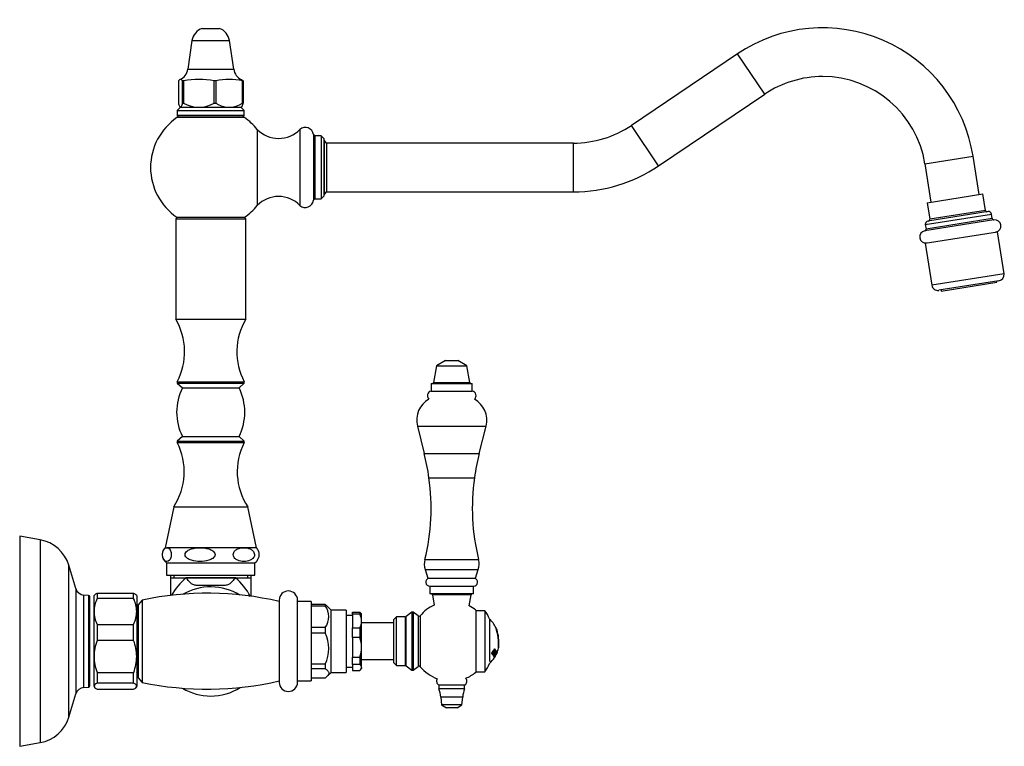
# Model space of a CAD drawing. Units: inches. Extents: x -634 to -24, y -177 to 436.
# Drawn here: x -348 to -24, y 197 to 436 of the extents above; entities that cross this region are included whole.
import ezdxf

# ---------------------------------------------------------------- set-up
doc = ezdxf.new("R2010")
doc.units = ezdxf.units.IN
for name, color, linetype in [('035003', 7, 'Continuous'), ('035083', 7, 'Continuous'), ('035162', 7, 'Continuous'), ('035177', 7, 'Continuous'), ('036003', 7, 'Continuous'), ('036009', 7, 'Continuous'), ('036013', 7, 'Continuous'), ('036083', 7, 'Continuous'), ('036093', 7, 'Continuous'), ('071003', 7, 'Continuous'), ('076004', 7, 'Continuous'), ('076007', 7, 'Continuous'), ('076014', 7, 'Continuous'), ('076015', 7, 'Continuous'), ('076018', 7, 'Continuous'), ('076022', 7, 'Continuous'), ('086001', 7, 'Continuous'), ('086005', 7, 'Continuous'), ('086006', 7, 'Continuous'), ('086009', 7, 'Continuous'), ('086015', 7, 'Continuous'), ('087001', 7, 'Continuous'), ('Default', 7, 'Continuous')]:
    doc.layers.add(name, color=color, linetype=linetype)

# ---------------------------------------------------------------- blocks, each defined once
blk = doc.blocks.new('SE5')
at = {"layer": '035003', "color": 7, "linetype": 'Continuous', "ltscale": 25.4}
for p, q in [((-45.12, 346.43), (-26.85, 349.32)), ((-26.85, 349.32), (-26.9, 349.67)), ((-45.18, 346.77), (-45.12, 346.43))]:
    blk.add_line(p, q, dxfattribs=at)
at = {"layer": '035083', "color": 7, "linetype": 'Continuous', "ltscale": 25.4}
for p, q in [((-347.59, 265.95), (-347.59, 196.95)), ((-340.85, 264.75), (-347.59, 265.95)), ((-340.85, 264.75), (-340.85, 198.16)), ((-331.47, 206.52), (-331.47, 256.39)), ((-329.18, 248.75), (-331.47, 256.39)), ((-329.18, 248.75), (-329.18, 214.16)), ((-326.56, 216.28), (-326.56, 246.63)), ((-325.05, 246.49), (-326.56, 246.63)), ((-325.05, 246.49), (-325.05, 216.41)), ((-324.59, 216.91), (-324.59, 246)), ((-331.47, 206.52), (-329.18, 214.16)), ((-326.56, 216.28), (-325.05, 216.41)), ((-347.59, 196.95), (-340.85, 198.16))]:
    blk.add_line(p, q, dxfattribs=at)
for centre, radius, start, end in [((-342.96, 252.94), 12, 16.715, 79.8753), ((-326.3, 249.62), 3, 196.715, 265), ((-325.09, 246), 0.5, 0, 85), ((-325.09, 216.91), 0.5, 275, 360), ((-326.3, 213.29), 3, 95, 163.285), ((-342.96, 209.97), 12, 280.1247, 343.285)]:
    blk.add_arc(centre, radius, start, end, dxfattribs=at)
at = {"layer": '035162', "color": 7, "linetype": 'Continuous', "ltscale": 25.4}
for p, q in [((-191.26, 235.95), (-191.28, 235.95)), ((-190.92, 235.21), (-190.92, 235.21)), ((-192.73, 227.46), (-192.71, 227.46)), ((-192.41, 227.18), (-192.38, 227.18)), ((-192.25, 226.86), (-192.23, 226.86)), ((-192.01, 226.57), (-191.99, 226.57)), ((-191.94, 226.46), (-191.91, 226.46)), ((-191.81, 226.31), (-191.79, 226.31)), ((-191.78, 226.25), (-191.76, 226.25)), ((-191.71, 228.95), (-191.68, 228.95)), ((-191.56, 227.31), (-191.54, 227.31)), ((-191.33, 228.43), (-191.31, 228.43)), ((-191.21, 227.96), (-191.18, 227.96)), ((-191.08, 228.08), (-191.06, 228.08)), ((-190.95, 227.89), (-190.93, 227.89)), ((-190.87, 227.86), (-190.88, 227.86)), ((-190.48, 229.15), (-190.46, 229.15)), ((-191.72, 226.19), (-191.7, 226.19)), ((-191.72, 226.16), (-191.71, 226.16))]:
    blk.add_line(p, q, dxfattribs=at)
for centre, radius, start, end in [((-200.21, 231.45), 10, 26.5514, 47.2749), ((-209.26, 230.38), 18.82, 356.2605, 17.2102), ((-209.28, 230.38), 18.86, 356.2646, 17.1706), ((-200.21, 231.45), 10.02, 21.8913, 26.5288), ((-206.09, 230.77), 15.8, 356.8329, 16.3099), ((-200.21, 231.45), 10.02, 346.8504, 351.1581), ((-200.18, 231.47), 9.99, 328.0738, 329.383), ((-200.21, 231.45), 10.02, 329.8704, 333.3267), ((-200.21, 231.45), 10.02, 334.8184, 337.6923), ((-200.21, 231.45), 10, 337.68, 346.8007), ((-200.21, 231.45), 10, 312.7251, 328.0568)]:
    blk.add_arc(centre, radius, start, end, dxfattribs=at)
for centre, major_axis, ratio, start_param, end_param in [((-200.21, 232.77), (9.48, 0), 0.911753, 5.621425, 5.826229), ((-200.21, 232.77), (9.5, 0), 0.911753, 5.623155, 5.827321), ((-200.21, 232.69), (9.56, 0), 0.911753, 5.653453, 5.724666), ((-200.21, 232.17), (9.7, 0), 0.956531, 5.674786, 5.869221), ((-200.21, 226.15), (8.32, 0), 0.29163, 0.172859, 0.297119), ((-200.21, 232.17), (9.72, 0), 0.956531, 5.676263, 5.870153), ((-200.21, 226.15), (8.35, 0), 0.29163, 0.172357, 0.296238), ((-200.21, 232.11), (9.76, 0), 0.956531, 5.703468, 5.770279), ((-200.21, 226.34), (8.47, 0), 0.29163, 0.169756, 0.269673), ((-200.21, 232.69), (9.56, 0), 0.911753, 5.748622, 5.807554), ((-200.21, 231.87), (9.92, 0), 0.956531, 5.69006, 5.713657), ((-200.21, 231.75), (9.86, 0), 0.983999, 5.707363, 5.895481), ((-200.21, 226.17), (8.43, 0), 0.178177, 0.094733, 0.195572), ((-200.21, 231.75), (9.89, 0), 0.983999, 5.708694, 5.896318), ((-200.21, 226.17), (8.46, 0), 0.178177, 0.094467, 0.195017), ((-200.21, 231.6), (9.99, 0), 0.983999, 5.715365, 5.738422), ((-200.21, 231.53), (9.95, 0), 0.997346, 5.722958, 5.908076), ((-200.21, 226.18), (8.49, 0), 0.072809, 0.016415, 0.115792), ((-200.21, 231.71), (9.91, 0), 0.983999, 5.733824, 5.897471), ((-200.21, 231.53), (9.97, 0), 0.997346, 5.724221, 5.908869), ((-200.21, 226.36), (8.58, 0), 0.178177, 0.09313, 0.170997), ((-200.21, 226.18), (8.51, 0), 0.072809, 0.016369, 0.11547), ((-200.21, 226.87), (8.78, 0), 0.29163, 0.173035, 0.260106), ((-200.21, 226.87), (8.8, 0), 0.29163, 0.172582, 0.259417), ((-200.21, 231.51), (9.99, 0), 0.997346, 5.748142, 5.909498), ((-200.21, 226.38), (8.63, 0), 0.072809, 0.016144, 0.093002), ((-200.21, 232.11), (9.76, 0), 0.956531, 5.793125, 5.850253), ((-200.21, 227.06), (8.9, 0), 0.29163, 0.170553, 0.256328), ((-200.21, 231.9), (9.91, 0), 0.956531, 5.778391, 5.800811), ((-200.21, 227.54), (9.12, 0), 0.29163, 0.161089, 0.250056), ((-200.21, 227.54), (9.14, 0), 0.29163, 0.1607, 0.249444), ((-200.21, 227.72), (9.23, 0), 0.29163, 0.159213, 0.267183), ((-200.21, 231.88), (9.91, 0), 0.956531, 5.857246, 5.878687)]:
    blk.add_ellipse(centre, major_axis=major_axis, ratio=ratio, start_param=start_param, end_param=end_param, dxfattribs=at)
for points, knots in [([(-192.41, 227.18), (-192.44, 227.18), (-192.46, 227.19), (-192.48, 227.2), (-192.58, 227.26), (-192.64, 227.37), (-192.73, 227.46)], [0.5818306, 0.5818306, 0.5818306, 0.5818306, 0.6596852, 0.6596852, 0.6596852, 1, 1, 1, 1]), ([(-192.71, 227.46), (-192.62, 227.37), (-192.55, 227.26), (-192.46, 227.2), (-192.43, 227.18), (-192.41, 227.18), (-192.37, 227.18), (-192.34, 227.18), (-192.31, 227.2), (-192.27, 227.22), (-192.23, 227.25), (-192.18, 227.29), (-192.13, 227.34), (-192.08, 227.39), (-192.04, 227.45), (-191.99, 227.51), (-191.97, 227.55), (-191.94, 227.6), (-191.92, 227.65), (-191.9, 227.68), (-191.88, 227.72), (-191.87, 227.76), (-191.86, 227.8), (-191.85, 227.83), (-191.84, 227.86), (-191.84, 227.89), (-191.84, 227.92), (-191.84, 227.94)], [0, 0, 0, 0, 0.341991, 0.341991, 0.341991, 0.429729, 0.429729, 0.429729, 0.51824, 0.51824, 0.51824, 0.635562, 0.635562, 0.635562, 0.755168, 0.755168, 0.755168, 0.833148, 0.833148, 0.833148, 0.896394, 0.896394, 0.896394, 0.949485, 0.949485, 0.949485, 1, 1, 1, 1]), ([(-192.11, 228.08), (-192.06, 228.02), (-192, 227.97), (-191.97, 227.9), (-191.96, 227.89), (-191.96, 227.88), (-191.95, 227.86), (-191.95, 227.85), (-191.95, 227.83), (-191.95, 227.81), (-191.95, 227.8), (-191.96, 227.78), (-191.96, 227.76), (-191.97, 227.74), (-191.98, 227.71), (-191.99, 227.68), (-192.01, 227.65), (-192.03, 227.62), (-192.04, 227.59), (-192.08, 227.54), (-192.11, 227.49), (-192.15, 227.45), (-192.18, 227.43), (-192.2, 227.41), (-192.22, 227.4), (-192.25, 227.38), (-192.27, 227.37), (-192.29, 227.38), (-192.31, 227.38), (-192.32, 227.38), (-192.33, 227.39), (-192.39, 227.44), (-192.43, 227.5), (-192.49, 227.56)], [0, 0, 0, 0, 0.238002, 0.238002, 0.238002, 0.28096, 0.28096, 0.28096, 0.314917, 0.314917, 0.314917, 0.348786, 0.348786, 0.348786, 0.394158, 0.394158, 0.394158, 0.455932, 0.455932, 0.455932, 0.561604, 0.561604, 0.561604, 0.628065, 0.628065, 0.628065, 0.695578, 0.695578, 0.695578, 0.752497, 0.752497, 0.752497, 1, 1, 1, 1]), ([(-192.31, 227.38), (-192.3, 227.38), (-192.28, 227.38), (-192.26, 227.39), (-192.24, 227.4), (-192.22, 227.41), (-192.2, 227.43), (-192.17, 227.46), (-192.14, 227.5), (-192.11, 227.54), (-192.08, 227.58), (-192.05, 227.62), (-192.02, 227.67), (-192.01, 227.7), (-192, 227.72), (-191.99, 227.74), (-191.99, 227.77), (-191.98, 227.79), (-191.98, 227.81), (-191.98, 227.83), (-191.98, 227.85), (-191.98, 227.86), (-191.98, 227.89), (-192, 227.91), (-192.01, 227.93), (-192.05, 227.98), (-192.09, 228.03), (-192.13, 228.08)], [0.3078984, 0.3078984, 0.3078984, 0.3078984, 0.3615762, 0.3615762, 0.3615762, 0.4179875, 0.4179875, 0.4179875, 0.5067329, 0.5067329, 0.5067329, 0.5999179, 0.5999179, 0.5999179, 0.641829, 0.641829, 0.641829, 0.6843392, 0.6843392, 0.6843392, 0.7211803, 0.7211803, 0.7211803, 0.7996095, 0.7996095, 0.7996095, 1, 1, 1, 1]), ([(-191.71, 228.7), (-191.69, 228.67), (-191.66, 228.64), (-191.64, 228.61), (-191.62, 228.58), (-191.59, 228.55), (-191.58, 228.51), (-191.57, 228.49), (-191.57, 228.48), (-191.57, 228.47), (-191.57, 228.45), (-191.58, 228.43), (-191.58, 228.41), (-191.58, 228.39), (-191.59, 228.37), (-191.6, 228.35), (-191.61, 228.32), (-191.63, 228.29), (-191.64, 228.26), (-191.66, 228.22), (-191.69, 228.18), (-191.71, 228.15), (-191.73, 228.13), (-191.74, 228.12), (-191.76, 228.1), (-191.77, 228.09), (-191.79, 228.09), (-191.8, 228.08), (-191.82, 228.08), (-191.83, 228.08), (-191.84, 228.09), (-191.88, 228.12), (-191.92, 228.17), (-191.95, 228.22), (-191.97, 228.23), (-191.98, 228.24), (-191.99, 228.25)], [0, 0, 0, 0, 0.146836, 0.146836, 0.146836, 0.294575, 0.294575, 0.294575, 0.329595, 0.329595, 0.329595, 0.364728, 0.364728, 0.364728, 0.409036, 0.409036, 0.409036, 0.470539, 0.470539, 0.470539, 0.559471, 0.559471, 0.559471, 0.61435, 0.61435, 0.61435, 0.669205, 0.669205, 0.669205, 0.724735, 0.724735, 0.724735, 0.940223, 0.940223, 0.940223, 1, 1, 1, 1]), ([(-191.84, 227.94), (-191.81, 227.95), (-191.78, 227.97), (-191.75, 227.99), (-191.72, 228.02), (-191.69, 228.05), (-191.66, 228.09), (-191.63, 228.13), (-191.6, 228.18), (-191.57, 228.23), (-191.55, 228.27), (-191.52, 228.32), (-191.51, 228.37), (-191.49, 228.42), (-191.48, 228.47), (-191.47, 228.52), (-191.46, 228.55), (-191.46, 228.58), (-191.46, 228.6), (-191.46, 228.63), (-191.47, 228.65), (-191.47, 228.67), (-191.49, 228.74), (-191.53, 228.78), (-191.57, 228.83), (-191.61, 228.87), (-191.64, 228.91), (-191.68, 228.95)], [0, 0, 0, 0, 0.106333, 0.106333, 0.106333, 0.203811, 0.203811, 0.203811, 0.308923, 0.308923, 0.308923, 0.398651, 0.398651, 0.398651, 0.489086, 0.489086, 0.489086, 0.543043, 0.543043, 0.543043, 0.596975, 0.596975, 0.596975, 0.811675, 0.811675, 0.811675, 1, 1, 1, 1]), ([(-191.84, 228.08), (-191.83, 228.08), (-191.81, 228.09), (-191.8, 228.09), (-191.78, 228.1), (-191.76, 228.12), (-191.75, 228.14), (-191.72, 228.16), (-191.7, 228.19), (-191.68, 228.23), (-191.66, 228.26), (-191.64, 228.3), (-191.62, 228.35), (-191.62, 228.37), (-191.61, 228.39), (-191.6, 228.41), (-191.6, 228.43), (-191.6, 228.45), (-191.6, 228.46), (-191.6, 228.48), (-191.6, 228.49), (-191.6, 228.5), (-191.61, 228.54), (-191.63, 228.57), (-191.65, 228.59), (-191.67, 228.63), (-191.71, 228.67), (-191.74, 228.7)], [0.317401, 0.317401, 0.317401, 0.317401, 0.372008, 0.372008, 0.372008, 0.4306221, 0.4306221, 0.4306221, 0.5083919, 0.5083919, 0.5083919, 0.5955286, 0.5955286, 0.5955286, 0.6335592, 0.6335592, 0.6335592, 0.6720836, 0.6720836, 0.6720836, 0.7057035, 0.7057035, 0.7057035, 0.8192511, 0.8192511, 0.8192511, 1, 1, 1, 1]), ([(-191.26, 226.96), (-191.33, 226.81), (-191.41, 226.67), (-191.48, 226.54), (-191.52, 226.46), (-191.56, 226.39), (-191.6, 226.33), (-191.62, 226.29), (-191.65, 226.25), (-191.67, 226.22), (-191.68, 226.2), (-191.7, 226.18), (-191.7, 226.17), (-191.71, 226.17), (-191.71, 226.16), (-191.71, 226.16)], [0, 0, 0, 0, 0.0961895, 0.0961895, 0.0961895, 0.1500493, 0.1500493, 0.1500493, 0.1884704, 0.1884704, 0.1884704, 0.2211334, 0.2211334, 0.2211334, 0.2405736, 0.2405736, 0.2405736, 0.2405736]), ([(-191.57, 226.42), (-191.55, 226.46), (-191.52, 226.51), (-191.4, 226.73), (-191.3, 226.92), (-191.11, 227.3), (-191.02, 227.5), (-190.96, 227.66)], [0.7151733, 0.7151733, 0.7151733, 0.7151733, 0.75, 0.75, 0.875, 0.875, 1, 1, 1, 1]), ([(-190.87, 227.86), (-190.86, 227.86), (-190.86, 227.86), (-190.87, 227.85), (-190.87, 227.83), (-190.88, 227.8), (-190.89, 227.77), (-190.9, 227.74), (-190.92, 227.7), (-190.94, 227.66), (-190.96, 227.6), (-190.99, 227.53), (-191.02, 227.46), (-191.07, 227.35), (-191.12, 227.23), (-191.18, 227.12), (-191.2, 227.07), (-191.23, 227.01), (-191.26, 226.96)], [0.7410831, 0.7410831, 0.7410831, 0.7410831, 0.7704712, 0.7704712, 0.7704712, 0.8072398, 0.8072398, 0.8072398, 0.8408693, 0.8408693, 0.8408693, 0.890659, 0.890659, 0.890659, 0.9637251, 0.9637251, 0.9637251, 1, 1, 1, 1])]:
    blk.add_open_spline(points, degree=3, knots=knots, dxfattribs=at)
for points, degree in [([(-191.25, 226.96), (-191.22, 227.04), (-191.18, 227.12), (-191.14, 227.19)], 3), ([(-191.03, 228.04), (-191.04, 228.06), (-191.06, 228.08)], 2), ([(-190.91, 227.88), (-190.92, 227.88), (-190.93, 227.89)], 2)]:
    blk.add_open_spline(points, degree=degree, dxfattribs=at)
at = {"layer": '035177', "color": 7, "linetype": 'Continuous', "ltscale": 25.4}
for p, q in [((-50.4, 362.15), (-26.69, 365.9)), ((-24.5, 352.07), (-26.69, 365.9)), ((-50.4, 362.15), (-48.21, 348.32)), ((-24.5, 352.07), (-48.21, 348.32)), ((-26.16, 349.79), (-45.92, 346.66))]:
    blk.add_line(p, q, dxfattribs=at)
for centre, start, end in [((-26.48, 351.76), 279, 9), ((-46.23, 348.63), 189, 279)]:
    blk.add_arc(centre, 2, start, end, dxfattribs=at)
at = {"layer": '036003', "color": 7, "linetype": 'Continuous', "ltscale": 25.4}
for p, q in [((-308.69, 241.3), (-309.19, 241.8)), ((-309.19, 221.1), (-308.69, 221.6))]:
    blk.add_line(p, q, dxfattribs=at)
at = {"layer": '036009', "color": 7, "linetype": 'Continuous', "ltscale": 25.4}
for p, q in [((-322.93, 246.71), (-323.19, 246.45)), ((-323.19, 241.2), (-323.19, 246.45)), ((-322.19, 247.22), (-322.19, 245.43)), ((-322.19, 247.22), (-310.19, 247.22)), ((-310.19, 245.43), (-310.19, 247.22)), ((-309.19, 246.45), (-309.45, 246.71)), ((-309.19, 246.45), (-309.19, 241.2)), ((-310.19, 245.43), (-322.19, 245.43)), ((-323.19, 226.45), (-323.19, 241.2)), ((-309.19, 241.2), (-309.19, 226.45)), ((-322.19, 236.96), (-322.19, 231.7)), ((-322.19, 236.96), (-310.19, 236.96)), ((-310.19, 231.7), (-310.19, 236.96)), ((-310.19, 231.7), (-322.19, 231.7)), ((-323.19, 216.71), (-323.19, 226.45)), ((-309.19, 226.45), (-309.19, 216.71)), ((-322.19, 221.2), (-322.19, 217.72)), ((-322.19, 221.2), (-310.19, 221.2)), ((-310.19, 217.72), (-310.19, 221.2)), ((-323.19, 216.71), (-323.19, 216.45)), ((-310.19, 217.72), (-322.19, 217.72)), ((-309.19, 216.45), (-309.19, 216.71)), ((-323.19, 216.45), (-322.93, 216.2)), ((-322.19, 215.69), (-310.19, 215.69)), ((-309.45, 216.2), (-309.19, 216.45))]:
    blk.add_line(p, q, dxfattribs=at)
for centre, radius, start, end in [((-313.07, 241.04), 10.13, 154.3056, 179.1152), ((-319.31, 241.04), 10.13, 0.8848, 25.6944), ((-313.21, 241.32), 9.98, 180.6988, 205.8804), ((-319.17, 241.32), 9.98, 334.1196, 359.3012), ((-308.12, 226.29), 15.08, 159.0055, 179.4195), ((-324.08, 226.33), 14.89, 0.4515, 21.1235), ((-308.3, 226.56), 14.89, 180.4515, 201.1235), ((-324.26, 226.6), 15.08, 339.0055, 359.4195)]:
    blk.add_arc(centre, radius, start, end, dxfattribs=at)
for points, knots in [([(-322.93, 246.71), (-322.93, 246.71), (-322.93, 246.72), (-322.75, 246.89), (-322.5, 247.05), (-322.19, 247.22)], [0.4916493, 0.4916493, 0.4916493, 0.4916493, 0.5, 0.5, 1, 1, 1, 1]), ([(-323.19, 216.71), (-323.19, 216.62), (-323.17, 216.53), (-323.08, 216.36), (-323.01, 216.27), (-322.75, 216.02), (-322.5, 215.86), (-322.19, 215.69)], [0, 0, 0, 0, 0.25, 0.25, 0.5, 0.5, 1, 1, 1, 1]), ([(-309.19, 216.71), (-309.19, 216.79), (-309.21, 216.88), (-309.3, 217.05), (-309.37, 217.14), (-309.63, 217.39), (-309.88, 217.56), (-310.19, 217.72)], [0, 0, 0, 0, 0.25, 0.25, 0.5, 0.5, 1, 1, 1, 1])]:
    blk.add_open_spline(points, degree=3, knots=knots, dxfattribs=at)
for points in [[(-310.19, 247.22), (-309.87, 247.05), (-309.62, 246.88), (-309.45, 246.71)], [(-322.19, 217.72), (-322.82, 217.39), (-323.19, 217.05), (-323.19, 216.71)], [(-310.19, 215.69), (-309.56, 216.02), (-309.19, 216.36), (-309.19, 216.71)]]:
    blk.add_open_spline(points, degree=3, dxfattribs=at)
at = {"layer": '036013', "color": 7, "linetype": 'Continuous', "ltscale": 25.4}
for p, q in [((-224.89, 237.45), (-235.39, 237.45)), ((-235.39, 225.45), (-224.89, 225.45))]:
    blk.add_line(p, q, dxfattribs=at)
at = {"layer": '036083', "color": 7, "linetype": 'Continuous', "ltscale": 25.4}
for p, q in [((-194.89, 241.45), (-197.89, 241.45)), ((-194.89, 241.45), (-194.89, 221.45)), ((-193.39, 238.7), (-193.39, 224.75)), ((-197.89, 221.45), (-194.89, 221.45))]:
    blk.add_line(p, q, dxfattribs=at)
for centre, start, end in [((-202.81, 235.35), 20.1855, 37.6215), ((-202.81, 227.56), 322.3785, 339.8145)]:
    blk.add_arc(centre, 10, start, end, dxfattribs=at)
at = {"layer": '036093', "color": 7, "linetype": 'Continuous', "ltscale": 25.4}
for p, q in [((-298.11, 253.15), (-298.11, 246.49)), ((-298.11, 252.25), (-271.67, 252.25)), ((-296.95, 253.15), (-296.95, 252.25)), ((-276.78, 252.25), (-293, 252.25)), ((-272.83, 253.15), (-272.83, 252.25)), ((-271.67, 246.23), (-271.67, 253.15)), ((-280.77, 249.75), (-289.01, 249.75)), ((-307.44, 244.95), (-308.69, 243.45)), ((-308.69, 243.45), (-308.69, 219.45)), ((-307.44, 244.95), (-307.44, 217.95)), ((-308.69, 219.45), (-307.44, 217.95))]:
    blk.add_line(p, q, dxfattribs=at)
for centre, radius, start, end in [((-279.9, 236.6), 20.41, 129.918, 151.1364), ((-290.18, 236.36), 20.79, 28.2307, 49.8675), ((-284.89, 231.09), 18.22, 58.2896, 120.4787), ((-285.93, 143.47), 103.74, 76.8868, 101.9686), ((-285.93, 319.44), 103.74, 258.0314, 283.1132), ((-284.89, 231.45), 18, 238.9917, 270), ((-284.89, 231.45), 18, 270, 302.3578)]:
    blk.add_arc(centre, radius, start, end, dxfattribs=at)
for points, knots in [([(-289.01, 249.75), (-289.46, 249.75), (-289.86, 249.79), (-290.39, 249.93), (-290.56, 249.99), (-290.89, 250.14), (-291.04, 250.24), (-291.48, 250.57), (-291.76, 250.86), (-292.2, 251.35), (-292.35, 251.52), (-292.59, 251.79), (-292.67, 251.88), (-292.83, 252.07), (-292.92, 252.16), (-293, 252.25)], [0, 0, 0, 0, 0.25, 0.25, 0.375, 0.375, 0.5, 0.5, 0.75, 0.75, 0.875, 0.875, 0.9375, 0.9375, 1, 1, 1, 1]), ([(-276.78, 252.25), (-276.86, 252.16), (-276.95, 252.07), (-277.11, 251.88), (-277.19, 251.79), (-277.43, 251.52), (-277.58, 251.35), (-278.02, 250.86), (-278.3, 250.57), (-278.74, 250.24), (-278.9, 250.14), (-279.22, 249.99), (-279.39, 249.93), (-279.92, 249.79), (-280.32, 249.75), (-280.77, 249.75)], [0, 0, 0, 0, 0.0625, 0.0625, 0.125, 0.125, 0.25, 0.25, 0.5, 0.5, 0.625, 0.625, 0.75, 0.75, 1, 1, 1, 1])]:
    blk.add_open_spline(points, degree=3, knots=knots, dxfattribs=at)
at = {"layer": '071003', "color": 7, "linetype": 'Continuous', "ltscale": 25.4}
for p, q in [((-247.64, 396), (-247.64, 378)), ((-246.94, 395), (-247.64, 396)), ((-246.94, 395), (-246.94, 379)), ((-247.64, 378.01), (-246.94, 379))]:
    blk.add_line(p, q, dxfattribs=at)
at = {"layer": '076004', "color": 7, "linetype": 'Continuous', "ltscale": 25.4}
for p, q in [((-293.89, 403.65), (-294.19, 403.35)), ((-275.59, 403.35), (-275.89, 403.65)), ((-295.89, 370.65), (-296.39, 370.15)), ((-296.39, 370.15), (-273.39, 370.15)), ((-296.39, 370.15), (-296.39, 337.15)), ((-273.39, 370.15), (-273.89, 370.65)), ((-273.39, 337.15), (-273.39, 370.15)), ((-296.39, 337.15), (-273.39, 337.15)), ((-295.89, 316.65), (-273.89, 316.65)), ((-295.89, 316.65), (-295.89, 316.15)), ((-295.89, 316.15), (-273.89, 316.15)), ((-295.89, 316.15), (-294.19, 314.65)), ((-294.19, 314.65), (-275.59, 314.65)), ((-275.59, 314.65), (-273.89, 316.15)), ((-273.89, 316.15), (-273.89, 316.65)), ((-294.19, 298.65), (-295.89, 297.15)), ((-294.19, 298.65), (-275.59, 298.65)), ((-273.89, 297.15), (-275.59, 298.65)), ((-295.89, 297.15), (-273.89, 297.15)), ((-295.89, 297.15), (-295.89, 296.65)), ((-295.89, 296.65), (-273.89, 296.65)), ((-273.89, 296.65), (-273.89, 297.15)), ((-297.04, 275.55), (-299.89, 262.15)), ((-297.04, 275.55), (-272.74, 275.55)), ((-269.89, 262.15), (-272.74, 275.55)), ((-299.89, 262.15), (-299.27, 262.15)), ((-288.39, 262.15), (-299.27, 262.15)), ((-274.01, 262.15), (-288.39, 262.15)), ((-269.89, 262.15), (-274.01, 262.15)), ((-299.39, 257.15), (-270.39, 257.15)), ((-299.39, 257.15), (-299.39, 253.15)), ((-270.39, 253.15), (-270.39, 257.15)), ((-299.39, 253.15), (-270.39, 253.15))]:
    blk.add_line(p, q, dxfattribs=at)
for centre, radius, start, end in [((-314.46, 326.46), 21, 332.1722, 30.6222), ((-255.32, 326.46), 21, 149.3778, 207.8278), ((-278.07, 306.65), 18, 153.6122, 206.3878), ((-291.71, 306.65), 18, 333.6122, 26.3878), ((-314.59, 287.09), 21, 326.6684, 27.0828), ((-255.19, 287.09), 21, 152.9172, 213.3316), ((-297.22, 259.9), 3.5, 139.8335, 149.1175), ((-272.56, 259.9), 3.5, 18.3303, 40.1665), ((-297.22, 259.9), 3.5, 159.5993, 161.6563), ((-297.22, 259.9), 3.5, 197.9709, 231.5877), ((-272.56, 259.9), 3.5, 308.4123, 342.06)]:
    blk.add_arc(centre, radius, start, end, dxfattribs=at)
for points, knots in [([(-299.27, 262.15), (-299.55, 262.15), (-299.83, 262.06), (-300.24, 261.63), (-300.37, 261.43), (-300.55, 260.99), (-300.6, 260.82), (-300.68, 260.4), (-300.71, 260.15), (-300.71, 259.65), (-300.68, 259.4), (-300.6, 258.98), (-300.55, 258.81), (-300.37, 258.37), (-300.24, 258.17), (-299.83, 257.74), (-299.54, 257.64), (-298.98, 257.64), (-298.7, 257.74), (-298.3, 258.17), (-298.17, 258.37), (-297.94, 258.96), (-297.84, 259.4), (-297.84, 260.41), (-297.94, 260.84), (-298.17, 261.43), (-298.3, 261.62), (-298.71, 262.06), (-298.99, 262.15), (-299.27, 262.15)], [0, 0, 0, 0, 0.125, 0.125, 0.1875, 0.1875, 0.21875, 0.21875, 0.25, 0.25, 0.28125, 0.28125, 0.3125, 0.3125, 0.375, 0.375, 0.5, 0.5, 0.625, 0.625, 0.6875, 0.6875, 0.75, 0.75, 0.8125, 0.8125, 0.875, 0.875, 1, 1, 1, 1]), ([(-288.39, 262.15), (-289.34, 262.15), (-290.31, 262.06), (-291.7, 261.62), (-292.15, 261.43), (-292.94, 260.85), (-293.29, 260.41), (-293.29, 259.65), (-293.21, 259.4), (-292.93, 258.98), (-292.75, 258.81), (-292.16, 258.37), (-291.71, 258.17), (-290.31, 257.74), (-289.33, 257.64), (-287.41, 257.64), (-286.45, 257.74), (-285.06, 258.18), (-284.61, 258.37), (-284.02, 258.81), (-283.84, 258.99), (-283.57, 259.4), (-283.48, 259.65), (-283.48, 260.15), (-283.57, 260.4), (-283.85, 260.82), (-284.03, 260.99), (-284.62, 261.43), (-285.07, 261.62), (-286.45, 262.05), (-287.43, 262.15), (-288.39, 262.15)], [0, 0, 0, 0, 0.125, 0.125, 0.1875, 0.1875, 0.25, 0.25, 0.28125, 0.28125, 0.3125, 0.3125, 0.375, 0.375, 0.5, 0.5, 0.625, 0.625, 0.6875, 0.6875, 0.71875, 0.71875, 0.75, 0.75, 0.78125, 0.78125, 0.8125, 0.8125, 0.875, 0.875, 1, 1, 1, 1]), ([(-274.01, 262.15), (-274.68, 262.15), (-275.36, 262.06), (-276.35, 261.62), (-276.67, 261.43), (-277.09, 260.99), (-277.22, 260.82), (-277.41, 260.41), (-277.48, 260.16), (-277.48, 259.66), (-277.42, 259.41), (-277.23, 258.99), (-277.1, 258.82), (-276.68, 258.37), (-276.36, 258.18), (-275.38, 257.74), (-274.69, 257.64), (-273.32, 257.64), (-272.63, 257.74), (-271.65, 258.18), (-271.32, 258.38), (-270.77, 258.96), (-270.53, 259.41), (-270.54, 260.16), (-270.6, 260.4), (-270.79, 260.82), (-270.92, 260.99), (-271.34, 261.43), (-271.66, 261.62), (-272.64, 262.05), (-273.33, 262.15), (-274.01, 262.15)], [0, 0, 0, 0, 0.125, 0.125, 0.1875, 0.1875, 0.21875, 0.21875, 0.25, 0.25, 0.28125, 0.28125, 0.3125, 0.3125, 0.375, 0.375, 0.5, 0.5, 0.625, 0.625, 0.6875, 0.6875, 0.75, 0.75, 0.78125, 0.78125, 0.8125, 0.8125, 0.875, 0.875, 1, 1, 1, 1]), ([(-269.24, 261), (-269.21, 260.89), (-269.17, 260.75), (-269.1, 260.4), (-269.08, 260.15), (-269.08, 259.65), (-269.1, 259.4), (-269.17, 259.05), (-269.2, 258.92), (-269.24, 258.8)], [0.1966049, 0.1966049, 0.1966049, 0.1966049, 0.21875, 0.21875, 0.25, 0.25, 0.28125, 0.28125, 0.3029928, 0.3029928, 0.3029928, 0.3029928])]:
    blk.add_open_spline(points, degree=3, knots=knots, dxfattribs=at)
at = {"layer": '076007', "color": 7, "linetype": 'Continuous', "ltscale": 25.4}
for p, q in [((-273.81, 403.35), (-295.97, 403.35)), ((-269.6, 399.5), (-269.6, 374.5)), ((-255.6, 399.5), (-255.6, 374.5)), ((-251.16, 397.79), (-251.16, 376.22)), ((-250.66, 376.65), (-250.66, 397.35)), ((-248.64, 397.35), (-250.66, 397.35)), ((-248.64, 397.35), (-248.64, 376.65)), ((-247.64, 396.35), (-248.64, 397.35)), ((-247.64, 377.65), (-247.64, 396.35)), ((-250.66, 376.65), (-248.64, 376.65)), ((-248.64, 376.65), (-247.64, 377.65)), ((-295.97, 370.65), (-273.81, 370.65))]:
    blk.add_line(p, q, dxfattribs=at)
for centre, radius, start, end in [((-284.89, 387), 19.75, 124.1217, 235.8783), ((-284.89, 387), 19.75, 39.2652, 55.8783), ((-262.6, 406.22), 9.7, 223.8092, 316.1908), ((-253.84, 397.45), 2.7, 7.2233, 130.5799), ((-250.66, 397.85), 0.5, 187.2233, 270), ((-262.6, 367.79), 9.7, 43.8092, 136.1908), ((-253.84, 376.56), 2.7, 229.4201, 352.7767), ((-250.66, 376.15), 0.5, 90, 172.7767), ((-284.89, 387), 19.75, 304.1217, 320.7348)]:
    blk.add_arc(centre, radius, start, end, dxfattribs=at)
at = {"layer": '076014', "color": 7, "linetype": 'Continuous', "ltscale": 25.4}
for p, q in [((-287.7, 432.65), (-282.08, 432.65)), ((-291.04, 428.65), (-292.43, 419.25)), ((-291.04, 428.65), (-278.74, 428.65)), ((-277.35, 419.25), (-278.74, 428.65)), ((-292.43, 419.25), (-277.35, 419.25)), ((-295.5, 415.45), (-295.5, 408.15)), ((-293.81, 415.45), (-294.12, 415.45)), ((-294.12, 408.15), (-294.12, 415.45)), ((-293.81, 415.45), (-293.81, 408.15)), ((-283.2, 415.45), (-283.71, 415.45)), ((-283.71, 408.15), (-283.71, 415.45)), ((-283.2, 415.45), (-283.2, 408.15)), ((-274.28, 415.45), (-274.48, 415.45)), ((-274.48, 408.15), (-274.48, 415.45)), ((-274.28, 415.45), (-274.28, 408.15)), ((-294.12, 408.15), (-293.81, 408.15)), ((-283.71, 408.15), (-283.2, 408.15)), ((-274.48, 408.15), (-274.28, 408.15)), ((-295, 406.86), (-294.79, 406.65)), ((-274.99, 406.65), (-274.78, 406.86))]:
    blk.add_line(p, q, dxfattribs=at)
for centre, radius, start, end in [((-286.09, 427.92), 5, 108.7819, 171.5613), ((-283.69, 427.92), 5, 8.4387, 71.2181), ((-296.89, 419.91), 4.5, 295.1694, 351.5613), ((-272.89, 419.91), 4.5, 188.4387, 244.8256), ((-288.76, 385.6), 30.27, 80.4034, 99.5966), ((-278.84, 392.6), 23.26, 79.2026, 100.7974), ((-288.76, 416.59), 9.83, 239.1036, 300.8964), ((-278.84, 414.31), 7.55, 234.7175, 305.2825)]:
    blk.add_arc(centre, radius, start, end, dxfattribs=at)
for points, knots in [([(-294.12, 415.45), (-294.24, 415.51), (-294.35, 415.63), (-294.52, 415.77), (-294.58, 415.81), (-294.69, 415.87), (-294.75, 415.88), (-294.87, 415.88), (-294.92, 415.87), (-295.04, 415.81), (-295.1, 415.77), (-295.27, 415.63), (-295.38, 415.51), (-295.5, 415.45)], [0, 0, 0, 0, 0.25, 0.25, 0.375, 0.375, 0.5, 0.5, 0.625, 0.625, 0.75, 0.75, 1, 1, 1, 1]), ([(-274.81, 415.84), (-274.81, 415.84), (-274.8, 415.84), (-274.74, 415.81), (-274.68, 415.77), (-274.51, 415.63), (-274.4, 415.51), (-274.28, 415.45)], [0.6167081, 0.6167081, 0.6167081, 0.6167081, 0.625, 0.625, 0.75, 0.75, 1, 1, 1, 1]), ([(-295.5, 408.15), (-295.39, 407.74), (-295.28, 407.39), (-295.11, 407.02), (-295.05, 406.93), (-294.93, 406.79), (-294.87, 406.76), (-294.69, 406.75), (-294.58, 406.89), (-294.4, 407.26), (-294.34, 407.41), (-294.23, 407.76), (-294.18, 407.95), (-294.12, 408.15)], [0, 0, 0, 0, 0.25, 0.25, 0.375, 0.375, 0.5, 0.5, 0.75, 0.75, 0.875, 0.875, 1, 1, 1, 1]), ([(-274.28, 408.15), (-274.39, 407.74), (-274.5, 407.39), (-274.67, 407.02), (-274.73, 406.93), (-274.8, 406.85), (-274.8, 406.84), (-274.81, 406.84)], [0, 0, 0, 0, 0.25, 0.25, 0.375, 0.375, 0.3902535, 0.3902535, 0.3902535, 0.3902535])]:
    blk.add_open_spline(points, degree=3, knots=knots, dxfattribs=at)
at = {"layer": '076015', "color": 7, "linetype": 'Continuous', "ltscale": 25.4}
for p, q in [((-112.01, 424.3), (-146.83, 400.82)), ((-103.06, 411.04), (-112.01, 424.3)), ((-137.88, 387.55), (-103.06, 411.04)), ((-137.88, 387.55), (-146.83, 400.82)), ((-165.84, 395), (-246.94, 395)), ((-165.84, 379), (-165.84, 395)), ((-50.47, 388.17), (-34.66, 390.67)), ((-50.47, 388.17), (-48.48, 375.61)), ((-32.68, 378.12), (-34.66, 390.67)), ((-246.94, 379), (-165.84, 379))]:
    blk.add_line(p, q, dxfattribs=at)
for centre, radius, start, end in [((-84.05, 382.85), 50, 9, 124), ((-84.05, 382.85), 34, 90, 124), ((-84.05, 382.85), 34, 9, 90), ((-165.84, 429), 34, 270, 304), ((-165.84, 429), 50, 270, 304)]:
    blk.add_arc(centre, radius, start, end, dxfattribs=at)
at = {"layer": '076018', "color": 7, "linetype": 'Continuous', "ltscale": 25.4}
for p, q in [((-294.89, 406.65), (-295.89, 405.65)), ((-295.89, 405.65), (-273.89, 405.65)), ((-295.89, 405.65), (-295.89, 404.05)), ((-273.89, 404.05), (-295.89, 404.05)), ((-295.89, 404.05), (-295.49, 403.65)), ((-274.89, 406.65), (-294.89, 406.65)), ((-273.89, 405.65), (-274.89, 406.65)), ((-274.29, 403.65), (-273.89, 404.05)), ((-273.89, 404.05), (-273.89, 405.65)), ((-295.49, 403.65), (-274.29, 403.65))]:
    blk.add_line(p, q, dxfattribs=at)
at = {"layer": '076022', "color": 7, "linetype": 'Continuous', "ltscale": 25.4}
for p, q in [((-49.71, 375.42), (-31.44, 378.31)), ((-30.58, 372.88), (-31.44, 378.31)), ((-49.71, 375.42), (-48.85, 369.99)), ((-50.35, 368.23), (-28.62, 371.67)), ((-29.76, 372.5), (-49.52, 369.37)), ((-30.58, 372.88), (-48.85, 369.99)), ((-28.38, 370.19), (-28.62, 371.67)), ((-27.81, 369.77), (-50.53, 366.18)), ((-28.38, 370.19), (-50.11, 366.75)), ((-50.35, 368.23), (-50.11, 366.75))]:
    blk.add_line(p, q, dxfattribs=at)
for centre, radius, start, end in [((-30.09, 372.96), 0.5, 189, 279), ((-29.6, 371.52), 1, 9, 99), ((-49.36, 368.39), 1, 99, 189), ((-49.35, 369.91), 0.5, 279, 9), ((-27.89, 370.27), 0.5, 189, 279), ((-27.5, 367.8), 2, 279, 99), ((-50.21, 364.2), 2, 99, 279), ((-50.61, 366.67), 0.5, 279, 9)]:
    blk.add_arc(centre, radius, start, end, dxfattribs=at)
at = {"layer": '086001', "color": 7, "linetype": 'Continuous', "ltscale": 25.4}
for p, q in [((-262.39, 244.95), (-262.39, 217.95)), ((-256.39, 217.95), (-256.39, 244.95)), ((-251.89, 244.45), (-256.39, 244.45)), ((-251.89, 244.45), (-251.89, 218.45)), ((-247.34, 243.52), (-251.89, 243.52)), ((-251.89, 243.11), (-247.34, 243.11)), ((-247.34, 243.52), (-247.34, 243.11)), ((-245.39, 241.7), (-246.66, 242.98)), ((-245.39, 221.2), (-245.39, 241.7)), ((-240.39, 241.7), (-245.39, 241.7)), ((-240.39, 241.7), (-240.39, 221.2)), ((-238.39, 239.95), (-240.39, 239.95)), ((-238.39, 240.33), (-238.39, 241.04)), ((-238.39, 241.04), (-235.99, 241.04)), ((-238.39, 240.33), (-238.39, 235.8)), ((-235.99, 240.33), (-238.39, 240.33)), ((-235.99, 241.04), (-235.99, 240.33)), ((-235.39, 240.45), (-235.82, 240.88)), ((-235.39, 238.06), (-235.39, 240.45)), ((-247.34, 235.95), (-251.89, 235.95)), ((-247.34, 235.95), (-247.34, 234.17)), ((-235.39, 229.47), (-235.39, 238.06)), ((-251.89, 234.17), (-247.34, 234.17)), ((-238.39, 232.73), (-238.39, 235.8)), ((-238.39, 235.8), (-235.99, 235.8)), ((-238.39, 232.73), (-238.39, 226.21)), ((-235.99, 232.73), (-238.39, 232.73)), ((-235.99, 235.8), (-235.99, 232.73)), ((-235.39, 222.86), (-235.39, 229.47)), ((-247.34, 223.88), (-251.89, 223.88)), ((-247.34, 223.88), (-247.34, 222.51)), ((-238.39, 223.85), (-238.39, 226.21)), ((-238.39, 226.21), (-235.99, 226.21)), ((-238.39, 223.85), (-238.39, 221.87)), ((-235.99, 223.85), (-238.39, 223.85)), ((-235.99, 226.21), (-235.99, 223.85)), ((-251.89, 222.51), (-247.34, 222.51)), ((-246.66, 219.93), (-245.39, 221.2)), ((-245.39, 221.2), (-240.39, 221.2)), ((-240.39, 222.95), (-238.39, 222.95)), ((-238.39, 221.87), (-235.99, 221.87)), ((-235.82, 222.03), (-235.39, 222.45)), ((-235.39, 222.86), (-235.39, 222.45)), ((-256.39, 218.45), (-251.89, 218.45)), ((-247.34, 219.38), (-251.89, 219.38))]:
    blk.add_line(p, q, dxfattribs=at)
for centre, radius, start, end in [((-259.39, 244.95), 3, 0, 180), ((-252.14, 239.53), 5.99, 323.2896, 36.7104), ((-240.26, 237.99), 4.87, 0.8908, 28.748), ((-240.32, 238.15), 4.93, 331.4294, 358.9317), ((-257.81, 229.03), 11.67, 333.823, 26.177), ((-245, 229.38), 9.61, 0.5086, 20.3595), ((-244.92, 229.54), 9.53, 339.5553, 359.5766), ((-259.39, 217.95), 3, 180, 360)]:
    blk.add_arc(centre, radius, start, end, dxfattribs=at)
for points, knots in [([(-246.66, 242.97), (-246.72, 243.03), (-246.78, 243.09), (-246.99, 243.27), (-247.16, 243.4), (-247.34, 243.52)], [0.8195177, 0.8195177, 0.8195177, 0.8195177, 0.875, 0.875, 1, 1, 1, 1]), ([(-235.39, 222.86), (-235.39, 222.94), (-235.4, 223.03), (-235.46, 223.2), (-235.5, 223.28), (-235.65, 223.53), (-235.8, 223.69), (-235.99, 223.85)], [0, 0, 0, 0, 0.25, 0.25, 0.5, 0.5, 1, 1, 1, 1]), ([(-247.34, 222.51), (-246.98, 222.27), (-246.68, 222.02), (-246.37, 221.63), (-246.28, 221.49), (-246.17, 221.23), (-246.14, 221.09), (-246.14, 220.68), (-246.25, 220.42), (-246.57, 220.02), (-246.7, 219.89), (-246.99, 219.64), (-247.16, 219.51), (-247.34, 219.38)], [0, 0, 0, 0, 0.25, 0.25, 0.375, 0.375, 0.5, 0.5, 0.75, 0.75, 0.875, 0.875, 1, 1, 1, 1]), ([(-235.99, 221.87), (-235.8, 222.03), (-235.65, 222.19), (-235.44, 222.52), (-235.39, 222.69), (-235.39, 222.86)], [0, 0, 0, 0, 0.5, 0.5, 1, 1, 1, 1])]:
    blk.add_open_spline(points, degree=3, knots=knots, dxfattribs=at)
blk.add_open_spline([(-235.99, 241.04), (-235.93, 240.99), (-235.87, 240.93), (-235.81, 240.88)], degree=3, dxfattribs=at)
at = {"layer": '086005', "color": 7, "linetype": 'Continuous', "ltscale": 25.4}
for p, q in [((-212.99, 249.55), (-198.59, 249.55)), ((-212.94, 249.55), (-212.94, 247.01)), ((-198.64, 247.01), (-198.64, 249.55)), ((-198.64, 247.01), (-212.94, 247.01)), ((-199.44, 246.68), (-212.14, 246.68)), ((-212.14, 246.68), (-211.54, 243.34)), ((-200.09, 243.09), (-199.44, 246.68))]:
    blk.add_line(p, q, dxfattribs=at)
for centre, radius, start, end in [((-212.99, 250.85), 1.3, 103.3424, 270), ((-198.59, 250.85), 1.3, 270, 76.6576), ((-212.53, 246.61), 0.4, 10.1941, 90), ((-199.05, 246.61), 0.4, 90, 169.8059)]:
    blk.add_arc(centre, radius, start, end, dxfattribs=at)
at = {"layer": '086006', "color": 7, "linetype": 'Continuous', "ltscale": 25.4}
for p, q in [((-207.79, 323.64), (-210.79, 321.91)), ((-207.79, 323.64), (-203.79, 323.64)), ((-200.79, 321.91), (-203.79, 323.64)), ((-210.79, 321.91), (-211.77, 316.37)), ((-210.79, 321.91), (-200.79, 321.91)), ((-199.81, 316.37), (-200.79, 321.91)), ((-212.54, 316.04), (-199.04, 316.04)), ((-212.54, 316.04), (-212.54, 313.58)), ((-212.54, 313.58), (-199.04, 313.58)), ((-211.77, 316.37), (-199.81, 316.37)), ((-199.04, 313.58), (-199.04, 316.04))]:
    blk.add_line(p, q, dxfattribs=at)
for centre, radius, start, end in [((-212.29, 312.1), 1.5, 99.5941, 229.4026), ((-212.16, 316.44), 0.4, 270, 350), ((-199.42, 316.44), 0.4, 190, 270), ((-199.29, 312.1), 1.5, 310.5974, 80.4059)]:
    blk.add_arc(centre, radius, start, end, dxfattribs=at)
at = {"layer": '086009', "color": 7, "linetype": 'Continuous', "ltscale": 25.4}
for p, q in [((-201.54, 217.04), (-210.04, 217.04)), ((-210.04, 217.04), (-210.04, 215.84)), ((-201.54, 215.84), (-201.54, 217.04)), ((-201.54, 215.84), (-210.04, 215.84)), ((-202.19, 213.14), (-209.39, 213.14)), ((-209.39, 213.14), (-209.14, 210.54)), ((-202.44, 210.54), (-209.14, 210.54)), ((-209.14, 210.54), (-207.54, 209.54)), ((-204.04, 209.54), (-202.44, 210.54)), ((-202.44, 210.54), (-202.19, 213.14)), ((-204.04, 209.54), (-207.54, 209.54))]:
    blk.add_line(p, q, dxfattribs=at)
for centre, radius, start, end in [((-209.26, 218.32), 1.5, 146.6389, 238.8024), ((-202.32, 218.32), 1.5, 301.1976, 41.3401), ((-219.34, 212.17), 10, 5.5541, 21.5176), ((-192.24, 212.17), 10, 158.4824, 174.4459)]:
    blk.add_arc(centre, radius, start, end, dxfattribs=at)
at = {"layer": '086015', "color": 7, "linetype": 'Continuous', "ltscale": 25.4}
for p, q in [((-223.89, 239.45), (-224.89, 238.45)), ((-223.89, 223.45), (-223.89, 239.45)), ((-221.06, 239.45), (-223.89, 239.45)), ((-221.06, 239.45), (-221.06, 223.45)), ((-218.89, 240.95), (-220.76, 239.55)), ((-220.76, 223.35), (-220.76, 239.55)), ((-218.89, 240.95), (-218.89, 221.95)), ((-218.39, 240.95), (-218.89, 240.95)), ((-218.39, 240.95), (-218.39, 221.95)), ((-216.78, 239.75), (-218.39, 240.95)), ((-216.78, 239.75), (-216.78, 223.16)), ((-216.09, 223.08), (-216.09, 239.83)), ((-197.89, 241.65), (-197.89, 221.25)), ((-224.89, 238.45), (-224.89, 224.45)), ((-224.89, 224.45), (-223.89, 223.45)), ((-223.89, 223.45), (-221.06, 223.45)), ((-220.76, 223.35), (-218.89, 221.95)), ((-218.39, 221.95), (-216.78, 223.16)), ((-218.89, 221.95), (-218.39, 221.95))]:
    blk.add_line(p, q, dxfattribs=at)
for centre, radius, start, end in [((-206.07, 231.55), 13, 114.8858, 140.4506), ((-206.07, 231.55), 13, 51.0112, 62.5948), ((-221.06, 239.95), 0.5, 270, 306.8699), ((-216.48, 240.15), 0.5, 233.1301, 320.4506), ((-221.06, 222.95), 0.5, 53.1301, 90), ((-216.48, 222.76), 0.5, 39.5494, 126.8699), ((-206.07, 231.36), 13, 219.5494, 249.9982), ((-206.07, 231.36), 13, 292.0405, 308.9888)]:
    blk.add_arc(centre, radius, start, end, dxfattribs=at)
at = {"layer": '087001', "color": 7, "linetype": 'Continuous', "ltscale": 25.4}
for p, q in [((-217.05, 302.08), (-194.53, 302.08)), ((-217.05, 302.08), (-214.82, 293.11)), ((-196.77, 293.11), (-194.53, 302.08)), ((-214.82, 293.11), (-196.77, 293.11)), ((-213.25, 285.12), (-198.33, 285.12)), ((-214.61, 258.28), (-196.97, 258.28)), ((-214.5, 254.96), (-197.08, 254.96)), ((-214.5, 254.96), (-213.59, 252.11)), ((-213.59, 252.11), (-197.99, 252.11)), ((-197.99, 252.11), (-197.08, 254.96))]:
    blk.add_line(p, q, dxfattribs=at)
for centre, radius, start, end in [((-209.29, 304.02), 8, 119.8026, 194), ((-202.29, 304.02), 8, 346, 60.1974), ((-292.44, 273.76), 80, 8.1684, 14), ((-119.14, 273.76), 80, 166, 171.8316), ((-282.54, 275.18), 70, 346.0315, 8.1684), ((-129.04, 275.18), 70, 171.8316, 193.9685), ((-208.7, 256.81), 6.09, 166.0315, 197.7433), ((-202.88, 256.81), 6.09, 342.2567, 13.9685)]:
    blk.add_arc(centre, radius, start, end, dxfattribs=at)

msp = doc.modelspace()

# ---------------------------------------------------------------- block references
at = {"layer": 'Default'}
msp.add_blockref('SE5', (0, 0), dxfattribs=at)

doc.saveas('drawing.dxf')
